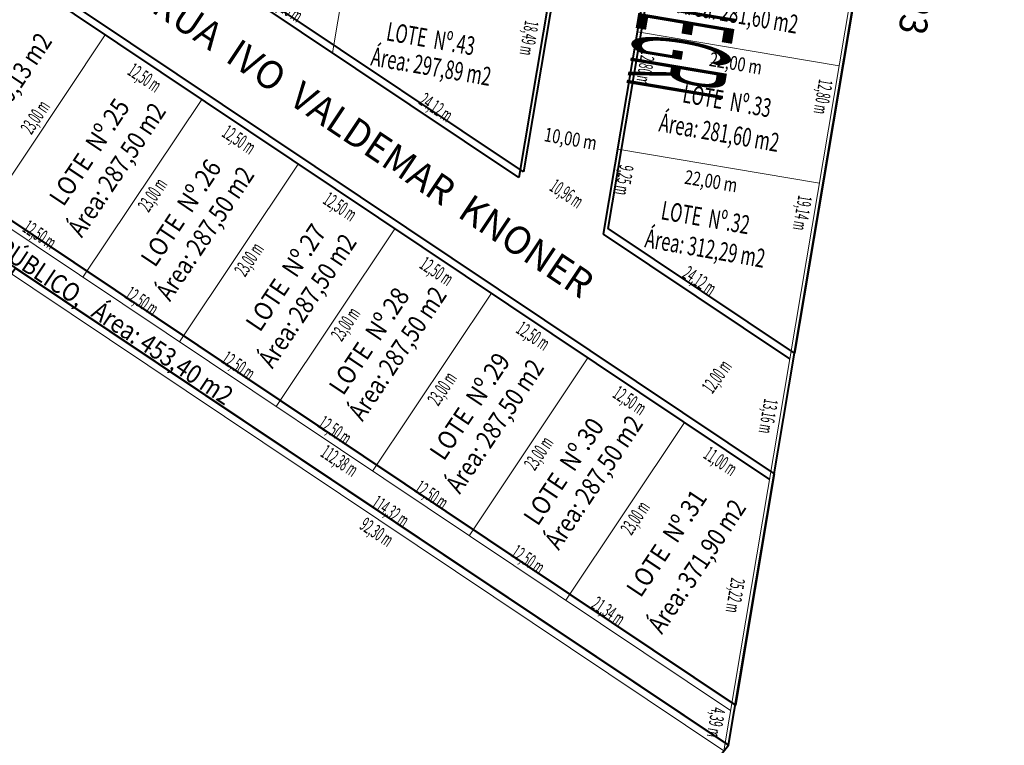
# Model space of a CAD drawing. Units: metres. Extents: x 344892 to 350832, y 7014574 to 7018779.
# Drawn here: x 348838 to 348944, y 7015285 to 7015363 of the extents above; entities that cross this region are included whole.
import ezdxf
from ezdxf.enums import TextEntityAlignment as Align

# ---------------------------------------------------------------- set-up
doc = ezdxf.new("R2010")
doc.units = ezdxf.units.M
doc.header["$MEASUREMENT"] = 0
doc.linetypes.add('CONTINUO', pattern=[0])
doc.layers.add('POLIG_LOTE', color=210, linetype='Continuous', lineweight=15)
doc.layers.add('POLIG_QUADRA', color=160, linetype='Continuous', lineweight=40)
doc.layers.add('TG', color=7, linetype='CONTINUO')
doc.styles.add('ROMANS', font='ROMANS.SHX')
doc.styles.add('tGTimes New Roman479', font='times.ttf', dxfattribs={"height": 0.0015})
doc.styles.add('tGTimes New Roman481', font='times.ttf', dxfattribs={"height": 0.0015})
doc.styles.add('tGTimes New Roman482', font='times.ttf', dxfattribs={"height": 0.002})
doc.styles.add('tGTimes New Roman483', font='times.ttf', dxfattribs={"height": 0.0015})
doc.styles.add('tGTimes New Roman484', font='times.ttf', dxfattribs={"height": 0.003})
doc.styles.add('tGTimes New Roman486', font='times.ttf', dxfattribs={"height": 0.0015})
doc.styles.add('tGTimes New Roman487', font='times.ttf', dxfattribs={"height": 0.002})
doc.styles.add('tGTimes New Roman491', font='times.ttf', dxfattribs={"height": 0.002})
doc.styles.add('tGTimes New Roman492', font='times.ttf', dxfattribs={"height": 0.002})
doc.styles.add('tGTimes New Roman498', font='times.ttf', dxfattribs={"height": 0.0015})
doc.styles.add('tGTimes New Roman508', font='times.ttf', dxfattribs={"height": 0.0015})
doc.styles.add('tGTimes New Roman509', font='times.ttf', dxfattribs={"height": 0.0015})
doc.styles.add('tGTimes New Roman510', font='times.ttf', dxfattribs={"height": 0.0015})
doc.styles.add('tGTimes New Roman511', font='times.ttf', dxfattribs={"height": 0.0015})
doc.styles.add('tGTimes New Roman512', font='times.ttf', dxfattribs={"height": 0.0015})
doc.styles.add('tGTimes New Roman518', font='times.ttf', dxfattribs={"height": 0.0015})
doc.styles.add('tGTimes New Roman519', font='times.ttf', dxfattribs={"height": 0.002})
doc.styles.add('tGTimes New Roman520', font='times.ttf', dxfattribs={"height": 0.0015})
doc.styles.add('tGTimes New Roman521', font='times.ttf', dxfattribs={"height": 0.0015})
doc.styles.add('tGTimes New Roman522', font='times.ttf', dxfattribs={"height": 0.0015})
doc.styles.add('tGTimes New Roman523', font='times.ttf', dxfattribs={"height": 0.0015})
doc.styles.add('tGTimes New Roman524', font='times.ttf', dxfattribs={"height": 0.0015})
doc.styles.add('tGTimes New Roman525', font='times.ttf', dxfattribs={"height": 0.0015})
doc.styles.add('tGTimes New Roman526', font='times.ttf', dxfattribs={"height": 0.0015})
doc.styles.add('tGTimes New Roman527', font='times.ttf', dxfattribs={"height": 0.0015})
doc.styles.add('tGTimes New Roman528', font='times.ttf', dxfattribs={"height": 0.0015})
doc.styles.add('tGTimes New Roman529', font='times.ttf', dxfattribs={"height": 0.0015})
doc.styles.add('tGTimes New Roman530', font='times.ttf', dxfattribs={"height": 0.0015})
doc.styles.add('tGTimes New Roman531', font='times.ttf', dxfattribs={"height": 0.002})
doc.styles.add('tGTimes New Roman532', font='times.ttf', dxfattribs={"height": 0.002})
doc.styles.add('tGTimes New Roman533', font='times.ttf', dxfattribs={"height": 0.002})
doc.styles.add('tGTimes New Roman534', font='times.ttf', dxfattribs={"height": 0.002})
doc.styles.add('tGTimes New Roman535', font='times.ttf', dxfattribs={"height": 0.002})
doc.styles.add('tGTimes New Roman536', font='times.ttf', dxfattribs={"height": 0.0015})
doc.styles.add('tGTimes New Roman537', font='times.ttf', dxfattribs={"height": 0.0015})
doc.styles.add('tGTimes New Roman538', font='times.ttf', dxfattribs={"height": 0.0015})
doc.styles.add('tGTimes New Roman539', font='times.ttf', dxfattribs={"height": 0.0015})
doc.styles.add('tGTimes New Roman605', font='times.ttf', dxfattribs={"height": 0.002})
doc.styles.add('tGTimes New Roman615', font='times.ttf', dxfattribs={"height": 0.0015})
doc.styles.add('tGTimes New Roman616', font='times.ttf', dxfattribs={"height": 0.0015})
doc.styles.add('tGTimes New Roman627', font='times.ttf', dxfattribs={"height": 0.0015})
doc.styles.add('tGTimes New Roman644', font='times.ttf', dxfattribs={"height": 0.003})
doc.styles.add('tGTimes New Roman660', font='times.ttf', dxfattribs={"height": 0.0015})
doc.styles.add('tGTimes New Roman661', font='times.ttf', dxfattribs={"height": 0.0015})
doc.styles.add('tGTimes New Roman662', font='times.ttf', dxfattribs={"height": 0.0015})
doc.styles.add('tGTimes New Roman682', font='times.ttf', dxfattribs={"height": 0.0015})
doc.styles.add('tGTimes New Roman708', font='times.ttf', dxfattribs={"height": 0.002})
doc.styles.add('tGTimes New Roman709', font='times.ttf', dxfattribs={"height": 0.002})
doc.styles.add('tGTimes New Roman710', font='times.ttf', dxfattribs={"height": 0.002})
doc.styles.add('tGTimes New Roman711', font='times.ttf', dxfattribs={"height": 0.002})
doc.styles.add('tGTimes New Roman712', font='times.ttf', dxfattribs={"height": 0.002})
doc.styles.add('tGTimes New Roman713', font='times.ttf', dxfattribs={"height": 0.002})
doc.styles.add('tGTimes New Roman714', font='times.ttf', dxfattribs={"height": 0.002})
doc.styles.add('tGTimes New Roman715', font='times.ttf', dxfattribs={"height": 0.002})
doc.styles.add('tGTimes New Roman725', font='times.ttf', dxfattribs={"height": 0.002})
doc.styles.add('tGTimes New Roman766', font='times.ttf', dxfattribs={"height": 0.0015})
doc.styles.add('tGTimes New Roman767', font='times.ttf', dxfattribs={"height": 0.0015})
doc.styles.add('tGTimes New Roman815', font='times.ttf', dxfattribs={"height": 0.0015})
doc.styles.add('tGTimes New Roman827', font='times.ttf', dxfattribs={"height": 0.0015})
doc.styles.add('tGTimes New Roman829', font='times.ttf', dxfattribs={"height": 0.002})
doc.styles.add('tGTimes New Roman830', font='times.ttf', dxfattribs={"height": 0.002})
doc.styles.add('tGTimes New Roman831', font='times.ttf', dxfattribs={"height": 0.0015})
doc.styles.add('tGTimes New Roman832', font='times.ttf', dxfattribs={"height": 0.0015})
doc.styles.add('tGTimes New Roman834', font='times.ttf', dxfattribs={"height": 0.0015})
doc.styles.add('tGTimes New Roman835', font='times.ttf', dxfattribs={"height": 0.002})

msp = doc.modelspace()

# ---------------------------------------------------------------- linework, layer by layer
at = {"layer": 'POLIG_LOTE'}
for points in [[(348914.216, 7015284.391, -813.74), (348943.884, 7015460.525, -45.452)], [(348881.502, 7015415.274, -813.74), (348872.101, 7015359.464, -813.74)], [(348847.641, 7015361.383, -813.74), (348834.858, 7015342.263, -813.74)], [(348904.93, 7015361.707, -813.74), (348926.624, 7015358.053, -813.74)], [(348858.032, 7015354.435, -813.74), (348845.248, 7015335.314, -813.74)], [(348821.52, 7015351.18, -813.74), (348914.945, 7015288.716, -813.74)], [(348902.803, 7015349.085, -813.74), (348924.498, 7015345.431, -813.74)], [(348819.186, 7015347.93, -813.74), (348914.216, 7015284.391, -813.74)], [(348868.423, 7015347.487, -813.74), (348855.64, 7015328.367, -813.74)], [(348878.815, 7015340.54, -813.74), (348866.031, 7015321.419, -813.74)], [(348889.206, 7015333.592, -813.74), (348876.423, 7015314.472, -813.74)], [(348899.598, 7015326.644, -813.74), (348886.814, 7015307.524, -813.74)], [(348909.989, 7015319.697, -813.74), (348897.206, 7015300.577, -813.74)]]:
    msp.add_polyline3d(points, dxfattribs=at)
at = {"layer": 'POLIG_QUADRA', "elevation": -1576.649}
for points in [[(348901.786, 7015340.551), (348915.532, 7015422.156), (348938.571, 7015426.483), (348921.838, 7015327.144), (348901.786, 7015340.551), (348901.786, 7015340.551)], [(348822.039, 7015351.768), (348835.464, 7015370.459), (348919.653, 7015314.17), (348915.464, 7015289.304), (348822.039, 7015351.768)]]:
    msp.add_lwpolyline(points, dxfattribs=at)
at = {"layer": 'POLIG_QUADRA', "elevation": -814.69}
for points in [[(348769.154, 7015237.946), (348831.932, 7015181.185), (348894.275, 7015259.333), (348914.735, 7015284.979), (348838.004, 7015336.282)], [(348769.154, 7015237.946), (348831.932, 7015181.185), (348870.025, 7015146.874), (348873.809, 7015143.662), (348939.097, 7015219.412), (348935.86, 7015222.16), (348894.275, 7015259.333), (348914.735, 7015284.979), (348838.003, 7015336.282)]]:
    msp.add_lwpolyline(points, close=True, dxfattribs=at)
at = {"layer": 'POLIG_QUADRA'}
for points in [[(348914.735, 7015284.979, -1576.649), (348944.404, 7015461.112, -808.362)], [(348901.786, 7015340.551, -1576.649), (348915.532, 7015422.156, -1576.649)], [(348905.06, 7015420.189, -1576.649), (348892.672, 7015346.645, -1576.649)], [(348892.672, 7015346.645, -1576.649), (348840.059, 7015381.822, -1576.649)], [(348835.464, 7015370.459, -1576.649), (348919.653, 7015314.17, -1576.649)], [(348822.039, 7015351.768, -1576.649), (348915.464, 7015289.304, -1576.649)], [(348819.705, 7015348.517, -1576.649), (348914.735, 7015284.979, -1576.649)], [(348921.838, 7015327.144, -1576.649), (348901.786, 7015340.551, -1576.649)]]:
    msp.add_polyline3d(points, dxfattribs=at)
at = {"layer": 'POLIG_QUADRA', "linetype": 'CONTINUO'}
for points in [[(348901.267, 7015339.964, -813.74), (348915.013, 7015421.568, -813.74)], [(348904.54, 7015419.601, -813.74), (348892.153, 7015346.058, -813.74)], [(348892.153, 7015346.058, -813.74), (348839.54, 7015381.235, -813.74)], [(348834.945, 7015369.872, -813.74), (348919.133, 7015313.583, -813.74)], [(348921.319, 7015326.557, -813.74), (348901.267, 7015339.964, -813.74)]]:
    msp.add_polyline3d(points, dxfattribs=at)

# ---------------------------------------------------------------- texts
at = {"layer": 'TG', "lineweight": 0, "style": 'ROMANS', "width": 0.20862}
msp.add_text('RUA  ORELIO  NEGRI', height=10.5, rotation=260.43879, dxfattribs=at).set_placement((348909.584, 7015390.919, -1576.649), (348903.676, 7015355.843, -1576.649), align=Align.FIT)
at = {"layer": 'TG', "color": 7}
for s, height, rotation, style, width, p, p2 in [('QUADRA 523', 3, 260.43879, 'tGTimes New Roman644', 0.815296, (348936.599, 7015383.18, -813.74), (348932.983, 7015361.712, -813.74)), ('RUA  IVO  VALDEMAR  KNONER', 3, 326.23308, 'tGTimes New Roman484', 0.826739, (348852.474, 7015363.935, -813.74), (348898.842, 7015332.933, -813.74)), ('13,16 m', 1.5, 326.23308, 'tGTimes New Roman627', 0.514924, (348865.151, 7015364.731, -813.74), (348868.258, 7015362.653, -813.74)), ('Área: 281,60 m2', 2, 350.1084, 'tGTimes New Roman491', 0.654035, (348909.173, 7015363.741, -813.74), (348922.014, 7015361.502, -813.74)), ('LOTE  Nº.43', 2, 350.1084, 'tGTimes New Roman725', 0.608126, (348877.801, 7015360.811, -813.74), (348887.243, 7015359.164, -813.74)), ('18,49 m', 1.5, 260.4388, 'tGTimes New Roman616', 0.514924, (348892.841, 7015362.998, -813.74), (348892.22, 7015359.311, -813.74)), ('Área: 360,13 m2', 2, 56.23396, 'tGTimes New Roman519', 0.827149, (348832.865, 7015347.007, -813.74), (348842.027, 7015360.71, -813.74)), ('Área: 297,89 m2', 2, 350.1084, 'tGTimes New Roman605', 0.654035, (348876.141, 7015358.125, -813.74), (348888.981, 7015355.886, -813.74)), ('12,80 m', 1.5, 260.43879, 'tGTimes New Roman498', 0.514924, (348905.378, 7015359.83, -813.74), (348904.758, 7015356.144, -813.74)), ('22,00 m', 1.5, 350.4391, 'tGTimes New Roman509', 0.786477, (348912.571, 7015358.059, -813.74), (348918.202, 7015357.11, -813.74)), ('12,50 m', 1.5, 326.23308, 'tGTimes New Roman832', 0.514924, (348849.925, 7015357.199, -813.74), (348853.032, 7015355.121, -813.74)), ('LOTE  Nº.33', 2, 350.1084, 'tGTimes New Roman714', 0.608126, (348909.68, 7015354.145, -813.74), (348919.122, 7015352.498, -813.74)), ('12,80 m', 1.5, 260.4388, 'tGTimes New Roman508', 0.514924, (348924.481, 7015356.683, -813.74), (348923.86, 7015352.997, -813.74)), ('24,12 m', 1.5, 326.23308, 'tGTimes New Roman615', 0.514924, (348881.292, 7015354.007, -813.74), (348884.4, 7015351.929, -813.74)), ('23,00 m', 1.5, 56.23383, 'tGTimes New Roman831', 0.514924, (348839.706, 7015350.578, -813.74), (348841.784, 7015353.685, -813.74)), ('LOTE  Nº.25', 2, 56.23396, 'tGTimes New Roman830', 0.827029, (348843.156, 7015342.823, -813.74), (348850.401, 7015353.659, -813.74)), ('Área: 287,50 m2', 2, 56.23396, 'tGTimes New Roman829', 0.827149, (348845.129, 7015339.479, -813.74), (348854.291, 7015353.183, -813.74)), ('Área: 281,60 m2', 2, 350.1084, 'tGTimes New Roman492', 0.654035, (348907.139, 7015351.024, -813.74), (348919.98, 7015348.785, -813.74)), ('12,50 m', 1.5, 326.23308, 'tGTimes New Roman520', 0.514924, (348860.078, 7015350.542, -813.74), (348863.185, 7015348.464, -813.74)), ('10,00 m', 1.5, 350.1084, 'tGTimes New Roman767', 0.786477, (348894.788, 7015349.97, -813.74), (348900.413, 7015348.989, -813.74)), ('LOTE  Nº.26', 2, 56.23396, 'tGTimes New Roman708', 0.827029, (348853.009, 7015336.276, -813.74), (348860.254, 7015347.112, -813.74)), ('9,25 m', 1.5, 260.43879, 'tGTimes New Roman510', 0.5275, (348903.044, 7015347.481, -813.74), (348902.505, 7015344.281, -813.74)), ('Área: 287,50 m2', 2, 56.23396, 'tGTimes New Roman535', 0.827149, (348854.622, 7015332.623, -813.74), (348863.784, 7015346.327, -813.74)), ('22,00 m', 1.5, 350.4391, 'tGTimes New Roman486', 0.786477, (348909.906, 7015345.391, -813.74), (348915.537, 7015344.443, -813.74)), ('23,00 m', 1.5, 56.23383, 'tGTimes New Roman518', 0.514924, (348852.31, 7015342.218, -813.74), (348854.388, 7015345.325, -813.74)), ('10,96 m', 1.5, 326.23308, 'tGTimes New Roman682', 0.514924, (348895.344, 7015344.736, -813.74), (348898.451, 7015342.658, -813.74)), ('12,50 m', 1.5, 326.23308, 'tGTimes New Roman521', 0.514924, (348870.956, 7015343.332, -813.74), (348874.064, 7015341.254, -813.74)), ('LOTE  Nº.32', 2, 350.1084, 'tGTimes New Roman715', 0.608126, (348907.362, 7015341.573, -813.74), (348916.804, 7015339.927, -813.74)), ('19,14 m', 1.5, 260.4388, 'tGTimes New Roman511', 0.514924, (348922.249, 7015344.186, -813.74), (348921.628, 7015340.5, -813.74)), ('USO  PÚBLICO,   Área: 453,40 m2', 2, 326.23312, 'tGTimes New Roman835', 0.832288, (348830.856, 7015341.313, -813.74), (348860.539, 7015321.467, -813.74)), ('12,50 m', 1.5, 326.23308, 'tGTimes New Roman827', 0.514924, (348838.628, 7015340.318, -813.74), (348841.735, 7015338.24, -813.74)), ('LOTE  Nº.27', 2, 56.23396, 'tGTimes New Roman709', 0.827029, (348864.3, 7015329.323, -813.74), (348871.545, 7015340.159, -813.74)), ('Área: 312,29 m2', 2, 350.1084, 'tGTimes New Roman487', 0.654035, (348905.626, 7015338.564, -813.74), (348918.466, 7015336.325, -813.74)), ('Área: 287,50 m2', 2, 56.23396, 'tGTimes New Roman534', 0.827149, (348865.642, 7015325.391, -813.74), (348874.804, 7015339.095, -813.74)), ('23,00 m', 1.5, 56.23383, 'tGTimes New Roman536', 0.514924, (348862.702, 7015335.27, -813.74), (348864.78, 7015338.378, -813.74)), ('12,50 m', 1.5, 326.23308, 'tGTimes New Roman522', 0.514924, (348881.347, 7015336.384, -813.74), (348884.455, 7015334.307, -813.74)), ('24,12 m', 1.5, 326.23308, 'tGTimes New Roman512', 0.514924, (348909.648, 7015335.371, -813.74), (348912.756, 7015333.293, -813.74)), ('12,50 m', 1.5, 326.23309, 'tGTimes New Roman530', 0.514924, (348849.629, 7015333.179, -813.74), (348852.736, 7015331.101, -813.74)), ('LOTE  Nº.28', 2, 56.23396, 'tGTimes New Roman710', 0.827029, (348873.256, 7015322.489, -813.74), (348880.5, 7015333.325, -813.74)), ('Área: 287,50 m2', 2, 56.23396, 'tGTimes New Roman533', 0.827149, (348875.336, 7015319.717, -813.74), (348884.498, 7015333.421, -813.74)), ('23,00 m', 1.5, 56.23383, 'tGTimes New Roman537', 0.514924, (348873.093, 7015328.322, -813.74), (348875.171, 7015331.43, -813.74)), ('12,50 m', 1.5, 326.23308, 'tGTimes New Roman523', 0.514924, (348891.739, 7015329.437, -813.74), (348894.846, 7015327.359, -813.74)), ('12,50 m', 1.5, 326.23309, 'tGTimes New Roman529', 0.514924, (348860.02, 7015326.232, -813.74), (348863.128, 7015324.154, -813.74)), ('LOTE  Nº.29', 2, 56.23396, 'tGTimes New Roman711', 0.827029, (348884.093, 7015315.467, -813.74), (348891.338, 7015326.303, -813.74)), ('Área: 287,50 m2', 2, 56.23396, 'tGTimes New Roman532', 0.827149, (348885.811, 7015311.902, -813.74), (348894.973, 7015325.606, -813.74)), ('12,00 m', 1.5, 54.31239, 'tGTimes New Roman766', 0.514924, (348912.971, 7015322.689, -813.74), (348915.152, 7015325.726, -813.74)), ('23,00 m', 1.5, 56.23383, 'tGTimes New Roman538', 0.514924, (348883.485, 7015321.375, -813.74), (348885.562, 7015324.483, -813.74)), ('12,50 m', 1.5, 326.2331, 'tGTimes New Roman524', 0.514924, (348902.13, 7015322.489, -813.74), (348905.238, 7015320.411, -813.74)), ('13,16 m', 1.5, 260.4388, 'tGTimes New Roman660', 0.514924, (348918.582, 7015322.328, -813.74), (348917.961, 7015318.641, -813.74)), ('12,50 m', 1.5, 326.23309, 'tGTimes New Roman528', 0.514924, (348870.411, 7015319.284, -813.74), (348873.519, 7015317.206, -813.74)), ('LOTE  Nº.30', 2, 56.23396, 'tGTimes New Roman712', 0.827029, (348894.194, 7015308.459, -813.74), (348901.439, 7015319.295, -813.74)), ('Área: 287,50 m2', 2, 56.23396, 'tGTimes New Roman531', 0.827149, (348896.457, 7015305.868, -813.74), (348905.62, 7015319.572, -813.74)), ('23,00 m', 1.5, 56.23383, 'tGTimes New Roman539', 0.514924, (348893.876, 7015314.427, -813.74), (348895.954, 7015317.535, -813.74)), ('112,38 m', 1.5, 326.23308, 'tGTimes New Roman815', 0.505676, (348870.697, 7015316.142, -813.74), (348874.214, 7015313.79, -813.74)), ('11,00 m', 1.5, 326.23307, 'tGTimes New Roman481', 0.514924, (348911.898, 7015315.958, -813.74), (348915.005, 7015313.88, -813.74)), ('12,50 m', 1.5, 326.23309, 'tGTimes New Roman527', 0.514924, (348880.803, 7015312.336, -813.74), (348883.91, 7015310.258, -813.74)), ('114,32 m', 1.5, 326.23308, 'tGTimes New Roman834', 0.505676, (348876.188, 7015310.715, -813.74), (348879.706, 7015308.363, -813.74)), ('LOTE  Nº.31', 2, 56.23396, 'tGTimes New Roman713', 0.827029, (348905.267, 7015300.758, -813.74), (348912.512, 7015311.593, -813.74)), ('Área: 371,90 m2', 2, 56.23396, 'tGTimes New Roman482', 0.827149, (348907.555, 7015296.83, -813.74), (348916.717, 7015310.534, -813.74)), ('23,00 m', 1.5, 56.23383, 'tGTimes New Roman483', 0.514924, (348904.267, 7015307.48, -813.74), (348906.345, 7015310.587, -813.74)), ('92,30 m', 1.5, 326.23308, 'tGTimes New Roman479', 0.514924, (348874.902, 7015308.332, -813.74), (348878.01, 7015306.254, -813.74)), ('12,50 m', 1.5, 326.23308, 'tGTimes New Roman526', 0.514924, (348891.194, 7015305.388, -813.74), (348894.302, 7015303.311, -813.74)), ('25,22 m', 1.5, 260.4388, 'tGTimes New Roman661', 0.514924, (348915.03, 7015303.054, -813.74), (348914.409, 7015299.368, -813.74)), ('21,34 m', 1.5, 326.23308, 'tGTimes New Roman525', 0.514924, (348899.832, 7015299.82, -813.74), (348902.94, 7015297.742, -813.74)), ('4,39 m', 1.5, 260.4388, 'tGTimes New Roman662', 0.5275, (348912.915, 7015289.147, -813.74), (348912.376, 7015285.947, -813.74))]:
    msp.add_text(s, height=height, rotation=rotation, dxfattribs=dict(at, style=style, width=width)).set_placement(p, p2, align=Align.FIT)

doc.saveas('drawing.dxf')
